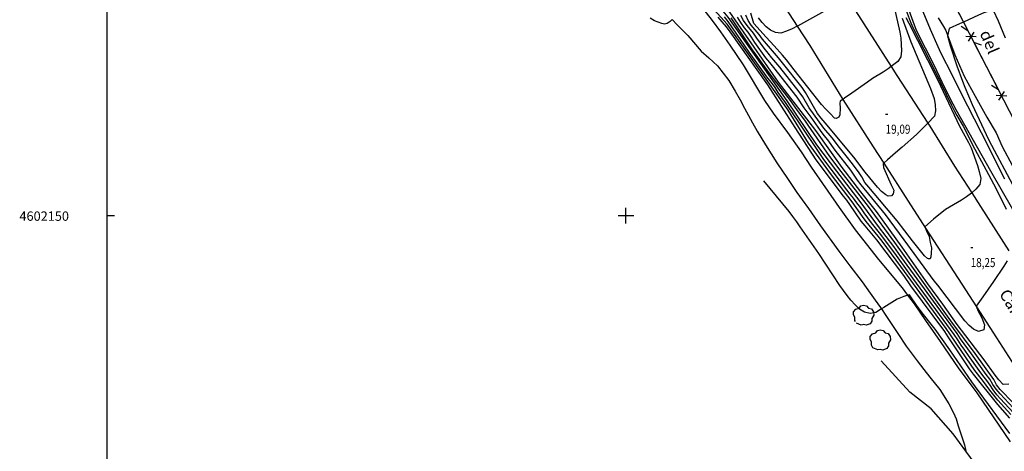
# Model space of a CAD drawing. Units: millimetres. Extents: x 459990 to 461006, y 601708 to 602258.
# Drawn here: x 459992 to 460086, y 602127 to 602169 of the extents above; entities that cross this region are included whole.
import ezdxf
from ezdxf.enums import TextEntityAlignment as Align

# ---------------------------------------------------------------- set-up
doc = ezdxf.new("R2010")
doc.units = ezdxf.units.MM
for name, color, linetype in [('-1-núm', 7, 'Continuous'), ('1', 7, 'Continuous'), ('28', 7, 'Continuous'), ('31', 7, 'Continuous'), ('33', 7, 'Continuous'), ('38', 7, 'Continuous'), ('39', 7, 'Continuous'), ('42', 7, 'Continuous'), ('55', 7, 'Continuous'), ('8', 7, 'Continuous'), ('9', 7, 'Continuous'), ('PATTERN_CLASS', 7, 'Continuous')]:
    doc.layers.add(name, color=color, linetype=linetype)
doc.styles.add('MONOTXT', font='MONOTXT', dxfattribs={"height": 0.2})
doc.styles.add('txt', font='simplex.shx', dxfattribs={"height": 0.2})

# ---------------------------------------------------------------- blocks, each defined once
blk = doc.blocks.new('ARBRE')
at = {"layer": '1', "color": 3, "linetype": 'Continuous'}
blk.add_lwpolyline([(-0.25, -0.9), (-0.71, -0.69), (-0.85, -0.43), (-0.84, -0.13), (-0.97, 0.11), (-0.97, 0.38), (-0.75, 0.64), (-0.43, 0.74), (-0.27, 0.96), (-0.01, 1.04), (0.27, 0.97), (0.47, 0.75), (0.75, 0.67), (0.96, 0.39), (0.99, 0.07), (0.79, -0.25), (0.79, -0.51), (0.61, -0.77), (0.25, -0.91), (-0.03, -0.85), (-0.25, -0.9)], dxfattribs=at)
blk = doc.blocks.new('COTA')
at = {"layer": '1', "color": 7, "linetype": 'Continuous'}
blk.add_line((0, 0), (0.2, 0), dxfattribs=at)

msp = doc.modelspace()

# ---------------------------------------------------------------- linework, layer by layer
at = {"layer": '-1-núm', "linetype": 'Continuous'}
for p, q in [((460000, 602150), (460000.75, 602150)), ((460049.25, 602150), (460050.75, 602150)), ((460050, 602149.25), (460050, 602150.75))]:
    msp.add_line(p, q, dxfattribs=at)
at = {"layer": '-1-núm', "linetype": 'Continuous', "elevation": 26.176}
msp.add_lwpolyline([(460500, 602250), (460000, 602250), (460000, 602000), (460500, 602000)], close=True, dxfattribs=at)
at = {"layer": '28', "color": 3, "linetype": 'Continuous'}
msp.add_line((460072.638, 602139.461, 14.342), (460072.205, 602139.663, 14.342), dxfattribs=at)
at = {"layer": '28', "color": 3, "linetype": 'Continuous', "elevation": 14.342}
msp.add_lwpolyline([(460072.102, 602139.821), (460072.043, 602139.927), (460072.054, 602140.226), (460071.916, 602140.466), (460071.92, 602140.74), (460072.136, 602141.001), (460072.456, 602141.1), (460072.62, 602141.32), (460072.878, 602141.403), (460073.162, 602141.338), (460073.358, 602141.111), (460073.639, 602141.028), (460073.852, 602140.744), (460073.876, 602140.431), (460073.688, 602140.116), (460073.688, 602139.848), (460073.506, 602139.588), (460073.144, 602139.454), (460072.867, 602139.516), (460072.638, 602139.461)], dxfattribs=at)
at = {"layer": '38', "color": 1, "linetype": 'Continuous'}
for points in [[(460064.883, 602170.691, 20.158), (460066.503, 602168.215, 19.937), (460067.711, 602166.372, 19.774), (460070.538, 602161.732, 19.438), (460070.894, 602161.175, 19.399), (460073.813, 602156.627, 19.086), (460074.823, 602155.045, 18.984), (460077.166, 602151.379, 18.748), (460078.841, 602148.795, 18.535), (460082.332, 602143.417, 18.094), (460083.753, 602141.214, 17.931), (460085.668, 602138.246, 17.712), (460087.696, 602135.093, 17.461)], [(460072.095, 602169.685, 19.98), (460075.529, 602164.342, 19.485), (460076.083, 602163.482, 19.406), (460079.066, 602158.895, 18.974), (460079.26, 602158.598, 18.946), (460081.641, 602154.77, 18.65), (460083.292, 602152.181, 18.439), (460084.136, 602150.861, 18.332), (460086.862, 602146.6, 18.012)]]:
    msp.add_polyline3d(points, dxfattribs=at)
at = {"layer": '39', "color": 7, "linetype": 'Continuous'}
for points in [[(460087.03, 602128.256, 14.27), (460083.835, 602132.943, 14.374), (460082.034, 602135.37, 14.454), (460080.273, 602137.884, 14.492), (460078.89, 602139.928, 14.472), (460077.774, 602141.517, 14.472), (460077.155, 602142.348, 14.487), (460076.627, 602143.06, 14.5), (460074.355, 602145.771, 14.546), (460072.119, 602148.619, 14.578), (460070.555, 602150.776, 14.664), (460067.875, 602154.663, 14.708), (460066.9, 602156.12, 14.722), (460065.598, 602157.999, 14.714), (460064.206, 602159.865, 14.702), (460063.364, 602161.06, 14.67), (460061.31, 602164.502, 14.652), (460060.046, 602166.375, 14.688), (460059.13, 602167.669, 14.698), (460058.331, 602168.769, 14.71), (460057.164, 602170.226, 14.73), (460057.13, 602170.268, 14.731)], [(460080.078, 602169.005, 16.687), (460080.569, 602168.184, 16.687), (460080.815, 602167.814, 16.679), (460080.938, 602167.444, 16.597), (460081.676, 602165.472, 16.501), (460082.577, 602163.417, 16.471), (460083.642, 602161.486, 16.421), (460084.748, 602159.473, 16.337), (460085.65, 602157.953, 16.249), (460086.223, 602156.638, 16.155), (460087.206, 602154.792, 16.09)], [(460085.371, 602169.753, 16.535), (460085.835, 602168.744, 16.487), (460086.53, 602167.101, 16.403)], [(460054.435, 602168.848, 15.011), (460054.943, 602168.35, 15.008), (460055.965, 602167.335, 14.996), (460057.253, 602165.828, 14.938), (460057.971, 602165.177, 14.894), (460058.828, 602164.388, 14.86), (460059.906, 602162.994, 14.834), (460060.519, 602161.963, 14.804), (460060.994, 602161.121, 14.786), (460061.412, 602160.328, 14.778), (460062.19, 602158.934, 14.764), (460062.638, 602158.133, 14.764), (460063.441, 602156.811, 14.762), (460063.983, 602155.956, 14.762), (460064.519, 602155.076, 14.762), (460065.55, 602153.561, 14.762), (460066.448, 602152.229, 14.76), (460066.98, 602151.504, 14.758), (460067.579, 602150.672, 14.736), (460068.731, 602149.02, 14.7), (460070.487, 602146.578, 14.628), (460071.546, 602145.168, 14.628), (460072.757, 602143.627, 14.596), (460073.526, 602142.535, 14.574), (460074.008, 602141.876, 14.554), (460074.517, 602141.165, 14.528), (460074.61, 602141.024, 14.526), (460075.029, 602140.396, 14.52), (460076.177, 602138.65, 14.454), (460076.984, 602137.433, 14.418), (460078.027, 602136.03, 14.382), (460078.677, 602135.214, 14.378), (460079.273, 602134.449, 14.368), (460080.219, 602133.266, 14.362), (460081.091, 602131.908, 14.362), (460081.536, 602131.049, 14.362), (460081.781, 602130.445, 14.362), (460081.996, 602129.772, 14.362), (460082.165, 602129.307, 14.362), (460082.604, 602127.959, 14.362), (460082.739, 602127.362, 14.354)]]:
    msp.add_polyline3d(points, dxfattribs=at)
at = {"layer": '42', "color": 1, "linetype": 'Continuous'}
for p, q in [((460082.927, 602167.771, 15.065), (460082.281, 602168.186, 15.065)), ((460083.733, 602167.179, 15.065), (460082.712, 602167.228, 15.065)), ((460083.499, 602167.634, 15.065), (460082.947, 602166.773, 15.065)), ((460083.514, 602166.634, 15.065), (460085.859, 602162.085, 15.065)), ((460084.244, 602166.4, 15.065), (460083.514, 602166.634, 15.065)), ((460085.859, 602162.085, 15.065), (460085.213, 602162.501, 15.065)), ((460086.665, 602161.494, 15.065), (460085.644, 602161.543, 15.065)), ((460086.431, 602161.948, 15.065), (460085.878, 602161.088, 15.065))]:
    msp.add_line(p, q, dxfattribs=at)
at = {"layer": '42', "color": 1, "linetype": 'Continuous', "elevation": 15.065}
msp.add_lwpolyline([(460080.582, 602172.319), (460082.493, 602168.613), (460082.927, 602167.771)], dxfattribs=at)
at = {"layer": '55', "color": 1, "linetype": 'Continuous'}
msp.add_polyline3d([(460099.603, 602097.636, 13.961), (460101.367, 602098.748, 14.314), (460102.339, 602099.398, 14.38), (460103, 602099.839, 14.426), (460098.983, 602105.612, 14.522), (460092.94, 602113.615, 14.538), (460085.53, 602123.554, 14.674), (460082.739, 602127.362, 14.818), (460081.521, 602129.026, 14.882), (460079.387, 602131.419, 14.85)], dxfattribs=at)
at = {"layer": '8', "color": 30, "linetype": 'Continuous'}
for points, elevation in [([(460076.492, 602171.819), (460077.766, 602168.349), (460077.99, 602167.778), (460079.638, 602164.508), (460080.679, 602162.327), (460081.49, 602160.735), (460081.77, 602160.209), (460085.117, 602154.296), (460090.345, 602145.187)], 17.5), ([(460086.877, 602133.791), (460086.309, 602133.763), (460085.904, 602134.206), (460085.538, 602134.662), (460084.478, 602136.131), (460081.896, 602139.533), (460080.509, 602141.486), (460079.063, 602143.445), (460076.594, 602146.977), (460074.12, 602150.401), (460073.755, 602150.877), (460072.624, 602152.283), (460070.831, 602154.619), (460068.288, 602158.192), (460064.695, 602162.826), (460060.815, 602168.395), (460059.187, 602170.702)], 17.5), ([(460069.711, 602169.978), (460066.519, 602168.223), (460066.503, 602168.215), (460065.99, 602167.955), (460065.451, 602167.723), (460064.926, 602167.556), (460064.409, 602167.62), (460063.916, 602167.847), (460063.503, 602168.166), (460063.12, 602168.566), (460062.778, 602169.023)], 20), ([(460054.435, 602168.848), (460054.256, 602168.679), (460053.962, 602168.47), (460053.722, 602168.421), (460053.463, 602168.462), (460052.738, 602168.727), (460052.348, 602168.986)], 15), ([(460086.98, 602130.509), (460085.799, 602131.838), (460083.465, 602134.769), (460083.093, 602135.268), (460081.038, 602138.342), (460080.707, 602138.843), (460077.447, 602143.26), (460076.752, 602144.231), (460074.169, 602147.657), (460073.036, 602149.032), (460072.664, 602149.46), (460071.572, 602151.057), (460071.273, 602151.475), (460070.943, 602151.874), (460068.319, 602155.354), (460066.294, 602158.458), (460063.65, 602162.583), (460060.045, 602167.66), (460059.671, 602168.155), (460059.278, 602168.634), (460058.866, 602169.073)], 15)]:
    msp.add_lwpolyline(points, dxfattribs=dict(at, elevation=elevation))
at = {"layer": '9', "color": 30, "linetype": 'Continuous'}
for points, elevation in [([(460076.473, 602146.078), (460075.789, 602147.045), (460074.331, 602148.963), (460072.56, 602151.36), (460070.31, 602154.28), (460068.395, 602156.791), (460065.521, 602161.03), (460059.845, 602169.078), (460058.718, 602170.427), (460058.381, 602170.777), (460057.904, 602171.169), (460057.496, 602171.534), (460057.104, 602171.987), (460056.658, 602172.538), (460055.974, 602173.393), (460055.021, 602174.591), (460053.995, 602175.985), (460053.139, 602176.987), (460052.064, 602178.063), (460051.087, 602178.919), (460049.767, 602180.116)], 16.5), ([(460075.429, 602173.882), (460075.646, 602173.345), (460077.352, 602168.693), (460077.601, 602168.15), (460079.788, 602163.849), (460080.825, 602161.681), (460081.357, 602160.623), (460081.596, 602160.117), (460081.864, 602159.611), (460082.473, 602158.586), (460083.579, 602156.378), (460084.477, 602154.78), (460085.614, 602152.634), (460086.62, 602150.611)], 18), ([(460077.874, 602171.351), (460079.305, 602167.934), (460080.032, 602166.246), (460080.282, 602165.697), (460081.424, 602163.489), (460082.219, 602161.867), (460084.211, 602157.984), (460086.445, 602153.546)], 17), ([(460087.057, 602130.873), (460085.816, 602132.251), (460085.048, 602133.211), (460084.323, 602134.187), (460083.6, 602135.12), (460081.852, 602137.644), (460081.19, 602138.645), (460080.838, 602139.142), (460076.461, 602145.101), (460074.658, 602147.529), (460074.279, 602148.011), (460073.138, 602149.426), (460072.788, 602149.901), (460071.767, 602151.33), (460069.782, 602153.936), (460067.569, 602156.97), (460065.629, 602160.132), (460059.737, 602168.395), (460058.194, 602170.118)], 15.5), ([(460075.829, 602170.055), (460076.383, 602167.632), (460076.472, 602167.057), (460076.506, 602166.461), (460076.523, 602165.837), (460076.48, 602165.258), (460076.169, 602164.826), (460075.529, 602164.342), (460075.242, 602164.125), (460074.752, 602163.799), (460073.746, 602163.174), (460073.248, 602162.838), (460071.766, 602161.783), (460071.056, 602161.28), (460070.894, 602161.175), (460070.629, 602161.003), (460070.59, 602160.797), (460070.613, 602160.331), (460070.607, 602159.701), (460070.495, 602159.453), (460070.25, 602159.351), (460070.084, 602159.382), (460069.656, 602159.814), (460069.232, 602160.23), (460068.845, 602160.693), (460066.21, 602164.022), (460065.461, 602164.978), (460065.076, 602165.441), (460064.286, 602166.336), (460063.503, 602167.155), (460062.324, 602168.481), (460062.014, 602169.457)], 19.5), ([(460086.948, 602170.068), (460085.599, 602169.79), (460085.371, 602169.753), (460085.028, 602169.698), (460084.474, 602169.5), (460083.947, 602169.275), (460082.493, 602168.613), (460082.117, 602168.442), (460081.11, 602167.984), (460080.973, 602167.276), (460081.228, 602166.351), (460081.857, 602164.405), (460082.418, 602162.928), (460082.616, 602162.361), (460083.332, 602160.674), (460084.919, 602157.307), (460085.199, 602156.761), (460087.224, 602152.994)], 16.5), ([(460087.283, 602131.073), (460086.077, 602132.383), (460085.726, 602132.781), (460085.369, 602133.237), (460085.056, 602133.685), (460084.746, 602134.149), (460084.367, 602134.63), (460084.004, 602135.108), (460082.997, 602136.554), (460082.626, 602137.052), (460082.273, 602137.553), (460081.946, 602138.057), (460081.603, 602138.557), (460077.285, 602144.465), (460075.886, 602146.391), (460074.408, 602148.358), (460074.025, 602148.828), (460073.655, 602149.312), (460073.3, 602149.801), (460072.952, 602150.261), (460072.603, 602150.762), (460072.248, 602151.228), (460071.902, 602151.667), (460071.597, 602152.073), (460071.265, 602152.488), (460069.058, 602155.401), (460068.718, 602155.886), (460066.705, 602158.902), (460066.023, 602159.89), (460065.694, 602160.393), (460065.355, 602160.887), (460064.671, 602161.845), (460064.357, 602162.324), (460064.024, 602162.784), (460063.667, 602163.222), (460061.872, 602165.714), (460059.839, 602168.669), (460059.487, 602169.111)], 16), ([(460087.274, 602131.989), (460086.049, 602133.288), (460085.679, 602133.734), (460085.435, 602134.23), (460083.63, 602136.737), (460081.287, 602139.895), (460077.682, 602144.899), (460075.902, 602147.402), (460073.343, 602150.875), (460070.732, 602154.234), (460069.632, 602155.682), (460067.557, 602158.693), (460067.224, 602159.177), (460066.529, 602160.121), (460065.856, 602161.063), (460063.988, 602163.479), (460063.618, 602163.952), (460062.181, 602165.932), (460060.134, 602169.014)], 17), ([(460086.71, 602145.665), (460086.4, 602145.15), (460085.383, 602143.677), (460084.349, 602142.181), (460083.722, 602141.293), (460083.753, 602141.214), (460083.892, 602140.862), (460084.257, 602140.157), (460084.533, 602139.507), (460084.465, 602139.01), (460083.961, 602138.853), (460083.475, 602139.078), (460083.049, 602139.448), (460082.645, 602139.889), (460080.032, 602143.303), (460079.675, 602143.743), (460079.319, 602144.213), (460076.789, 602147.681), (460075.001, 602150.096), (460072.641, 602152.958), (460072.305, 602153.411), (460071.985, 602153.897), (460071.645, 602154.379), (460070.15, 602156.285), (460069.45, 602157.271), (460069.086, 602157.719), (460068.727, 602158.187), (460067.835, 602159.463), (460067.146, 602160.379), (460066.501, 602161.387), (460064.225, 602164.254), (460063.842, 602164.716), (460063.478, 602165.182), (460062.423, 602166.633), (460062.089, 602167.147), (460061.755, 602167.639), (460061.417, 602168.065), (460061.066, 602168.577), (460060.739, 602169.089)], 18), ([(460076.95, 602169.039), (460077.226, 602168.492), (460078.087, 602166.862), (460080.023, 602163.011), (460080.293, 602162.473), (460082.114, 602158.607), (460082.97, 602157.038), (460083.24, 602156.507), (460083.86, 602154.817), (460084.026, 602154.249), (460084.179, 602153.568), (460084.087, 602153), (460083.705, 602152.534), (460083.292, 602152.181), (460083.272, 602152.164), (460082.802, 602151.82), (460082.307, 602151.5), (460080.775, 602150.579), (460079.614, 602149.65), (460078.791, 602148.928), (460078.841, 602148.795), (460078.918, 602148.599), (460079.2, 602147.983), (460079.283, 602147.414), (460079.411, 602146.906), (460079.392, 602146.393), (460079.344, 602146.033), (460079.28, 602145.848), (460079.144, 602145.839), (460079.036, 602145.882), (460078.757, 602146.14), (460077.599, 602147.572), (460076.123, 602149.51), (460073.378, 602152.732), (460072.999, 602153.18), (460072.702, 602153.716), (460072.386, 602154.221), (460071.698, 602155.14), (460071.34, 602155.601), (460070.556, 602156.544), (460069.855, 602157.467), (460069.06, 602158.394), (460067.627, 602160.37), (460067.018, 602161.412), (460066.685, 602161.907), (460064.817, 602164.279), (460064.448, 602164.72), (460064.06, 602165.165), (460063.684, 602165.629), (460063.321, 602166.116), (460062.949, 602166.596), (460062.614, 602167.076), (460062.28, 602167.534), (460061.658, 602168.266), (460061.334, 602168.76), (460061.056, 602169.253)], 18.5), ([(460076.592, 602168.981), (460077.42, 602166.72), (460079.333, 602162.226), (460079.676, 602161.26), (460079.775, 602160.664), (460079.798, 602160.079), (460079.708, 602159.569), (460079.066, 602158.895), (460078.438, 602158.235), (460077.988, 602157.809), (460076.582, 602156.569), (460075.96, 602156.026), (460075.178, 602155.357), (460074.823, 602155.045), (460074.762, 602154.992), (460074.812, 602154.613), (460075.531, 602152.961), (460075.786, 602152.436), (460075.745, 602152.103), (460075.556, 602151.904), (460075.254, 602151.876), (460075.016, 602151.986), (460074.592, 602152.316), (460074.217, 602152.748), (460073.047, 602154.163), (460071.954, 602155.624), (460069.181, 602158.909), (460068.807, 602159.367), (460068.46, 602159.821), (460068.173, 602160.262), (460067.274, 602161.84), (460066.953, 602162.321), (460065.074, 602164.705), (460064.69, 602165.17), (460064.294, 602165.616), (460063.161, 602166.982), (460062.812, 602167.428), (460062.07, 602168.297), (460061.753, 602168.746), (460061.537, 602169.261)], 19), ([(460086.959, 602129.048), (460083.653, 602133.539), (460083.302, 602134.026), (460081.19, 602137.081), (460079.768, 602139.085), (460079.404, 602139.561), (460078.659, 602140.489), (460078.038, 602141.282), (460077.308, 602142.396), (460077.155, 602142.348), (460076.751, 602142.222), (460076.108, 602141.961), (460074.821, 602141.161), (460074.61, 602141.024), (460074.071, 602140.677), (460073.503, 602140.592), (460072.975, 602140.712), (460072.502, 602141.01), (460072.073, 602141.42), (460071.666, 602141.868), (460071.293, 602142.322), (460070.939, 602142.788), (460070.593, 602143.288), (460068.563, 602146.36), (460066.782, 602148.907), (460066.439, 602149.416), (460066.083, 602149.917), (460065.701, 602150.401), (460063.278, 602153.357)], 14.5), ([(460087.277, 602131.53), (460086.034, 602132.877), (460085.641, 602133.32), (460085.343, 602133.76), (460085.052, 602134.264), (460084.699, 602134.719), (460083.278, 602136.697), (460082.561, 602137.66), (460082.23, 602138.159), (460081.884, 602138.65), (460076.473, 602146.078)], 16.5), ([(460079.387, 602131.419), (460077.334, 602133.02), (460074.568, 602136.038)], 14)]:
    msp.add_lwpolyline(points, dxfattribs=dict(at, elevation=elevation))
msp.add_point((460076.473, 602146.078, 16.5), dxfattribs=at)
at = {"layer": 'PATTERN_CLASS', "color": 1, "linetype": 'Continuous', "elevation": 15.065}
msp.add_lwpolyline([(460077.065, 602179.142), (460079.007, 602175.375), (460082.493, 602168.613), (460088.567, 602156.834), (460089.109, 602155.784), (460092.481, 602149.245), (460099.013, 602136.577), (460103.45, 602127.974)], dxfattribs=at)
msp.add_lwpolyline([(460077.065, 602179.142), (460079.007, 602175.375), (460082.493, 602168.613), (460088.567, 602156.834), (460089.109, 602155.784), (460092.481, 602149.245), (460099.013, 602136.577), (460103.45, 602127.974)], dxfattribs=at)
msp.add_lwpolyline([(460077.065, 602179.142), (460079.007, 602175.375), (460082.493, 602168.613), (460088.567, 602156.834), (460089.109, 602155.784), (460092.481, 602149.245), (460099.013, 602136.577), (460103.45, 602127.974)], dxfattribs=at)
msp.add_lwpolyline([(460077.065, 602179.142), (460079.007, 602175.375), (460082.493, 602168.613), (460088.567, 602156.834), (460089.109, 602155.784), (460092.481, 602149.245), (460099.013, 602136.577), (460103.45, 602127.974)], dxfattribs=at)

# ---------------------------------------------------------------- block references
at = {"layer": '28', "color": 3, "linetype": 'Continuous'}
msp.add_blockref('ARBRE', (460074.496, 602137.981, 14.342), dxfattribs=at)
at = {"layer": '8', "color": 7, "linetype": 'Continuous'}
for p in [(460075.005, 602159.746, 19.09), (460083.194, 602146.923, 18.25)]:
    msp.add_blockref('COTA', p, dxfattribs=at)

# ---------------------------------------------------------------- texts
at = {"layer": '-1-núm', "linetype": 'Continuous', "style": 'MONOTXT'}
msp.add_text('4602150', height=0.9, dxfattribs=at).set_placement((459991.6, 602149.5))
at = {"layer": '31', "color": 7, "linetype": 'Continuous', "style": 'txt', "width": 1.031111}
msp.add_text('Carretera', height=1.125, rotation=300.6627028, dxfattribs=at).set_placement((460088.03813, 602139.71165), align=Align.MIDDLE)
at = {"layer": '33', "color": 7, "linetype": 'Continuous', "style": 'txt', "width": 1.034821}
msp.add_text('del', height=1.12, rotation=292.9286861, dxfattribs=at).set_placement((460085.52027, 602166.9235), align=Align.TOP_CENTER)
at = {"layer": '8', "color": 7, "linetype": 'Continuous', "style": 'MONOTXT', "width": 0.8}
for s, p in [('19,09', (460075.005, 602158.746)), ('18,25', (460083.194, 602145.923))]:
    msp.add_text(s, height=0.875, dxfattribs=at).set_placement(p, align=Align.TOP_LEFT)

doc.saveas('drawing.dxf')
